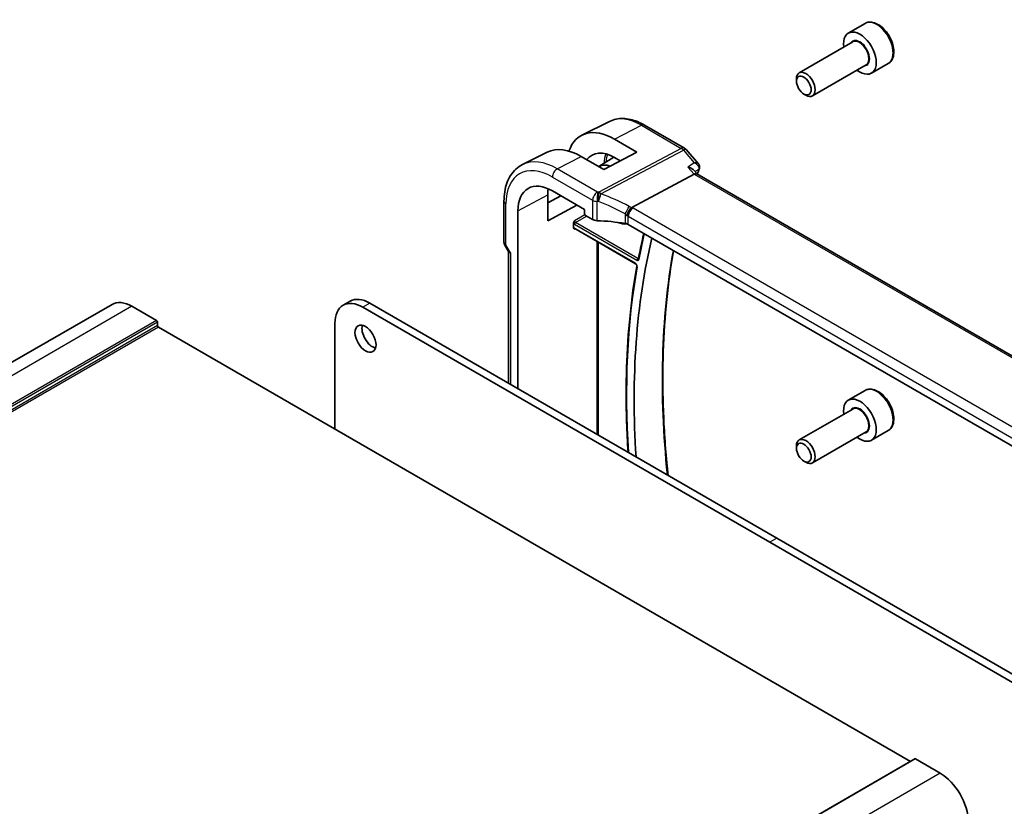
# Model space of a CAD drawing. Units: millimetres. Extents: x 43 to 6535, y 24 to 1429.
# Drawn here: x 867 to 1016, y 523 to 642 of the extents above; entities that cross this region are included whole.
import ezdxf

# ---------------------------------------------------------------- set-up
doc = ezdxf.new("R2010")
doc.units = ezdxf.units.MM
doc.header["$LTSCALE"] = 3
doc.layers.add('Visible (ISO)', color=7, linetype='Continuous', lineweight=35)
doc.layers.add('Visible Narrow (ISO)', color=7, linetype='Continuous', lineweight=25)

msp = doc.modelspace()

# ---------------------------------------------------------------- linework, layer by layer
at = {"layer": 'Visible (ISO)'}
for p, q in [((994.4899, 641.5771), (991.9443, 640.1074)), ((992.6236, 638.7676), (984.5127, 634.0847)), ((994.6236, 635.3035), (986.5127, 630.6206)), ((997.9899, 635.5149), (995.4443, 634.0453)), ((984.0985, 632.8186), (984.0985, 633.1692)), ((985.209, 630.895), (985.5127, 630.7197)), ((955.8267, 626.7543), (951.6443, 624.685)), ((961.1017, 626.1872), (967.1323, 622.7054)), ((956.583, 624.0618), (959.9653, 622.0961)), ((946.3838, 622.0822), (942.6449, 620.2323)), ((954.9449, 619.5013), (951.5389, 621.4548)), ((954.2054, 619.9254), (956.4649, 621.3621)), ((959.9653, 622.0961), (954.9449, 619.5013)), ((967.3882, 622.494), (969.2692, 620.3221)), ((957.4455, 620.7937), (956.583, 621.295)), ((968.6169, 618.7581), (959.1749, 613.7487)), ((968.5343, 619.4054), (969.0589, 618.7995)), ((1073.2663, 558.6353), (969.0312, 618.8155)), ((946.4558, 611.733), (946.4558, 615.6522)), ((946.4558, 614.4492), (948.4602, 615.4914)), ((947.1667, 616.2382), (952.0306, 613.43)), ((939.8407, 614.6824), (939.8407, 608.5068)), ((950.8615, 614.105), (946.4558, 611.733)), ((941.9492, 586.3223), (941.9492, 613.2259)), ((952.0306, 613.43), (952.0306, 612.7767)), ((952.1719, 612.5319), (953.2471, 611.9111)), ((950.3649, 610.6616), (950.3649, 611.337)), ((1062.2593, 551.3369), (958.6461, 611.158)), ((950.5525, 610.5327), (959.7608, 605.2163)), ((939.9747, 608.0068), (940.5623, 606.9892)), ((940.5479, 607.0141), (940.5479, 587.1314)), ((880.5271, 599.0798), (758.9047, 528.8611)), ((916.5542, 599.5493), (915.4935, 598.9369)), ((981.1078, 563.7141), (919.5542, 599.2521)), ((887.2747, 596.6189), (883.5271, 598.7827)), ((980.0471, 563.1018), (918.4935, 598.6398)), ((887.4162, 595.8841), (887.4162, 596.374)), ((914.2509, 596.1903), (914.2509, 580.2278)), ((1001.3432, 529.945), (887.5576, 595.6391)), ((994.4899, 586.0554), (991.9443, 584.5857)), ((992.6236, 583.2458), (984.5127, 578.563)), ((994.6236, 579.7817), (986.5127, 575.0989)), ((997.9899, 579.9932), (995.4443, 578.5235)), ((984.0985, 577.2968), (984.0985, 577.6474)), ((985.209, 575.3732), (985.5127, 575.1979)), ((1042.6614, 528.1761), (981.1078, 563.7141)), ((1041.6008, 527.5637), (980.0471, 563.1018)), ((1002.0089, 530.3293), (880.3865, 460.1106)), ((1005.8565, 528.1557), (1002.1089, 530.3194))]:
    msp.add_line(p, q, dxfattribs=at)
for centre, start, end in [((966.6323, 621.8394), 40.893395, 60), ((940.8407, 608.5068), 180, 210)]:
    msp.add_arc(centre, 1, start, end, dxfattribs=at)
for centre, major_axis, ratio, start_param, end_param in [((993.6943, 637.0763), (1.75, -3.0311), 0.57735027, 5.32063456, 10.38732871), ((985.5127, 632.3527), (1, -1.7321), 0.57735027, 5.49778714, 10.21017612), ((956.5844, 615.6494), (-5.1242, 8.9374), 0.57533144, 5.49970325, 6.75729246), ((951.5375, 612.7387), (5.366, -9.2294), 0.57936207, 2.35425398, 3.10263463), ((956.5836, 615.6498), (-3.4387, 5.9977), 0.57533144, 5.49964222, 6.53517241), ((956.6419, 615.6841), (-2.4447, 4.2343), 0.57735027, 5.70822094, 6.27903143), ((968.4132, 618.0176), (-0.6441, -0.7798), 0.43116621, 3.21403058, 3.94706886), ((947.1667, 610.2136), (-3.6893, 6.39), 0.57735027, 5.49778714, 7.06858347), ((951.5383, 612.7383), (3.6001, -6.1922), 0.57936207, 3.76204229, 3.92523325), ((952.1721, 612.6952), (-0.1, 0.1732), 0.5780539, 0.78600715, 2.3555855), ((953.9542, 612.2909), (0.9999, -0.0292), 0.55686057, 3.94326714, 4.69626465), ((953.2739, 600.6098), (-19.9974, 0.5845), 0.55686057, 4.48059707, 4.69626465), ((956.6419, 615.6841), (2.4447, -4.2343), 0.57735027, 5.62298333, 6.05454134), ((957.939, 610.7782), (0.9999, -0.0292), 0.55686057, 0.80167448, 1.33900441), ((1055.4045, 529.3513), (67.7857, -117.4083), 0.57735027, 3.69042084, 4.00414848), ((941.5479, 607.2821), (0.9964, 0.267), 0.31783725, 3.22655188, 3.84203159), ((883.5271, 593.8837), (-3, 5.1962), 0.57735027, 5.49778714, 6.28318531), ((918.4935, 593.7408), (-3, 5.1962), 0.57735027, 5.49778714, 7.06858347), ((919.5542, 594.3532), (-3, 5.1962), 0.57735027, 5.49778714, 6.28318531), ((887.2747, 596.4556), (-0.1, 0.1732), 0.57735027, 3.92699082, 5.49778714), ((887.5576, 595.8024), (-0.1, 0.1732), 0.57735027, 0.78539816, 2.35619449), ((919.9431, 594.496), (1.125, -1.9486), 0.57735027, 3.63247533, 5.79230263), ((993.6943, 581.5546), (1.75, -3.0311), 0.57735027, 5.32063456, 10.38732871), ((985.5127, 576.8309), (1, -1.7321), 0.57735027, 5.49778714, 10.21017612), ((1002.1089, 530.1561), (-0.1, 0.1732), 0.57735027, 5.49778714, 6.28318531), ((1005.8565, 523.2567), (-3, 5.1962), 0.57735027, 3.92699082, 5.49778714)]:
    msp.add_ellipse(centre, major_axis=major_axis, ratio=ratio, start_param=start_param, end_param=end_param, dxfattribs=at)
for centre, major_axis in [((985.209, 632.1774), (-0.7853, 1.3602)), ((918.8824, 593.8837), (-1.125, 1.9486)), ((985.209, 576.6556), (-0.7853, 1.3602))]:
    msp.add_ellipse(centre, major_axis=major_axis, ratio=0.57735027, dxfattribs=at)
for points, knots in [([(997.9899, 635.5149), (998.179, 635.6241), (998.3417, 635.7771), (998.6068, 636.1567), (998.7034, 636.3878), (998.8285, 636.9225), (998.8462, 637.2327), (998.7948, 637.8902), (998.7222, 638.2387), (998.4968, 638.9304), (998.3446, 639.2735), (997.9768, 639.923), (997.7616, 640.2295), (997.2864, 640.7789), (997.0263, 641.0215), (996.48, 641.418), (996.1937, 641.5713), (995.6231, 641.7591), (995.3376, 641.7968), (994.8606, 641.7409), (994.6646, 641.678), (994.4899, 641.5771)], [3.92699082, 3.92699082, 3.92699082, 3.92699082, 4.190836, 4.190836, 4.47876608, 4.47876608, 4.80671794, 4.80671794, 5.14633284, 5.14633284, 5.48331808, 5.48331808, 5.81863183, 5.81863183, 6.15535338, 6.15535338, 6.49491387, 6.49491387, 6.8247471, 6.8247471, 7.06858347, 7.06858347, 7.06858347, 7.06858347]), ([(955.8267, 626.7543), (956.1367, 626.9077), (956.4669, 627.0207), (957.1498, 627.1644), (957.5024, 627.1952), (958.2165, 627.1802), (958.5781, 627.1346), (959.3025, 626.9745), (959.6654, 626.86), (960.3875, 626.5689), (960.7467, 626.3921), (961.1017, 626.1872)], [3.9640572, 3.9640572, 3.9640572, 3.9640572, 4.113723556, 4.113723556, 4.263389912, 4.263389912, 4.413056268, 4.413056268, 4.562722624, 4.562722624, 4.71238898, 4.71238898, 4.71238898, 4.71238898]), ([(942.6449, 620.2323), (942.2774, 620.0505), (941.9369, 619.8163), (941.3296, 619.2596), (941.0629, 618.9376), (940.61, 618.2267), (940.4236, 617.8381), (940.1284, 617.0103), (940.0197, 616.571), (939.8758, 615.6535), (939.8407, 615.1752), (939.8407, 614.6824)], [2.319128107, 2.319128107, 2.319128107, 2.319128107, 2.483621016, 2.483621016, 2.648113926, 2.648113926, 2.812606835, 2.812606835, 2.977099744, 2.977099744, 3.141592654, 3.141592654, 3.141592654, 3.141592654]), ([(967.682, 619.8376), (967.6839, 619.8372), (967.6858, 619.8367), (967.8203, 619.8053), (967.9477, 619.7649), (968.1768, 619.6691), (968.2805, 619.614), (968.4327, 619.5066), (968.489, 619.4576), (968.5343, 619.4054)], [-0.169851332, -0.169851332, -0.169851332, -0.169851332, -0.169248463, -0.169248463, -0.127033968, -0.127033968, -0.086610736, -0.086610736, -0.057615528, -0.057615528, -0.057615528, -0.057615528]), ([(969.2692, 620.3221), (969.2913, 620.2966), (969.3129, 620.2686), (969.354, 620.206), (969.3734, 620.1715), (969.4075, 620.0951), (969.4221, 620.0531), (969.4432, 619.9614), (969.4493, 619.9118), (969.4494, 619.8098), (969.4432, 619.7574), (969.4309, 619.7072)], [-0.0286059582, -0.0286059582, -0.0286059582, -0.0286059582, -0.0228847666, -0.0228847666, -0.0171635749, -0.0171635749, -0.0114423833, -0.0114423833, -0.0057211916, -0.0057211916, 0, 0, 0, 0]), ([(969.4309, 619.7072), (969.4297, 619.7022), (969.4285, 619.6973), (969.4259, 619.6875), (969.4246, 619.6827), (969.4219, 619.6731), (969.4206, 619.6683), (969.4178, 619.6589), (969.4163, 619.6543), (969.4134, 619.645), (969.412, 619.6404), (969.4104, 619.6358)], [0, 0, 0, 0, 0.00106665877, 0.00106665877, 0.00213331753, 0.00213331753, 0.0031999763, 0.0031999763, 0.00426663507, 0.00426663507, 0.00533329383, 0.00533329383, 0.00533329383, 0.00533329383]), ([(958.4382, 612.4901), (958.4385, 612.4912), (958.4388, 612.4923), (958.4522, 612.5418), (958.4681, 612.593), (958.5049, 612.6983), (958.5255, 612.752), (958.5926, 612.9121), (958.645, 613.0206), (958.7652, 613.2392), (958.8321, 613.3466), (958.9701, 613.5418), (959.0395, 613.6274), (959.1054, 613.6966)], [-0.152377677, -0.152377677, -0.152377677, -0.152377677, -0.151911895, -0.151911895, -0.132151326, -0.132151326, -0.113003239, -0.113003239, -0.076389229, -0.076389229, -0.03819298, -0.03819298, 0, 0, 0, 0]), ([(959.1749, 613.7487), (959.1485, 613.7347), (959.1253, 613.7174), (959.1056, 613.6968), (959.1055, 613.6967), (959.1054, 613.6966)], [-0.35780165116, -0.35780165116, -0.35780165116, -0.35780165116, -0.34951322551, -0.34951322551, -0.34947229848, -0.34947229848, -0.34947229848, -0.34947229848]), ([(950.3649, 611.337), (950.3649, 611.3635), (950.3692, 611.3953), (950.393, 611.4799), (950.4133, 611.5254), (950.4553, 611.6077), (950.4797, 611.6487), (950.5055, 611.6913), (950.5058, 611.6919), (950.5062, 611.6925)], [0, 0, 0, 0, 0.009751434, 0.009751434, 0.0220041815, 0.0220041815, 0.0353260032, 0.0353260032, 0.0355089466, 0.0355089466, 0.0355089466, 0.0355089466]), ([(950.5062, 610.4582), (950.5058, 610.4584), (950.5055, 610.4586), (950.4797, 610.4736), (950.4553, 610.4883), (950.4133, 610.5253), (950.393, 610.549), (950.3692, 610.6079), (950.3649, 610.6351), (950.3649, 610.6616)], [-0.0002026001, -0.0002026001, -0.0002026001, -0.0002026001, 0, 0, 0.0147532098, 0.0147532098, 0.0283224767, 0.0283224767, 0.0391216718, 0.0391216718, 0.0391216718, 0.0391216718]), ([(950.5525, 610.5327), (950.5458, 610.5365), (950.54, 610.5393), (950.5309, 610.543), (950.5276, 610.5439), (950.5249, 610.5444), (950.5245, 610.5445), (950.5245, 610.5445)], [-0.784789176, -0.784789176, -0.784789176, -0.784789176, -0.634804167, -0.634804167, -0.484819157, -0.484819157, -0.404860784, -0.404860784, -0.404860784, -0.404860784]), ([(960.9891, 609.8052), (960.948, 609.6288), (960.9074, 609.4519), (960.7441, 608.7316), (960.6255, 608.1849), (960.3974, 607.084), (960.2878, 606.5299), (960.1828, 605.9721)], [2.9086822298, 2.9086822298, 2.9086822298, 2.9086822298, 2.9141824396, 2.9141824396, 2.931029061, 2.931029061, 2.9478756824, 2.9478756824, 2.9478756824, 2.9478756824]), ([(964.6609, 573.2097), (964.5936, 573.8559), (964.5305, 574.5001), (964.2085, 578.0244), (964.0329, 580.8667), (963.8579, 586.4559), (963.8585, 589.2028), (964.0358, 594.586), (964.2125, 597.2224), (964.7362, 602.3255), (965.0803, 604.7945), (965.5078, 607.1964)], [3.014162998, 3.014162998, 3.014162998, 3.014162998, 3.030678537, 3.030678537, 3.104787311, 3.104787311, 3.178896084, 3.178896084, 3.253004858, 3.253004858, 3.325834774, 3.325834774, 3.325834774, 3.325834774]), ([(959.7608, 605.2163), (959.7699, 605.211), (959.7806, 605.2037), (959.8043, 605.1843), (959.8174, 605.1719), (959.844, 605.1424), (959.8576, 605.125), (959.883, 605.0871), (959.8948, 605.0665), (959.9149, 605.0247), (959.9231, 605.0036), (959.9351, 604.9644), (959.9391, 604.9462), (959.9433, 604.9153), (959.9437, 604.9024), (959.943, 604.8866), (959.9424, 604.8817), (959.9418, 604.878)], [0, 0, 0, 0, 0.0082512445, 0.0082512445, 0.0171984509, 0.0171984509, 0.0267552431, 0.0267552431, 0.0366570457, 0.0366570457, 0.0465437444, 0.0465437444, 0.0560393255, 0.0560393255, 0.0648560952, 0.0648560952, 0.0700919978, 0.0700919978, 0.0700919978, 0.0700919978]), ([(960.1828, 605.9721), (960.1822, 605.9692), (960.1816, 605.9671), (960.181, 605.9652), (960.1808, 605.9648), (960.1808, 605.9648)], [0, 0, 0, 0, 0.00447732151, 0.00447732151, 0.00746256119, 0.00746256119, 0.00746256119, 0.00746256119]), ([(959.9418, 604.878), (959.5126, 602.4401), (959.1684, 599.9354), (958.6517, 594.8056), (958.4792, 592.1806), (958.3067, 586.8242), (958.3067, 584.0928), (958.4403, 579.7909), (958.5136, 578.2526), (958.6128, 576.7016)], [2.959133105, 2.959133105, 2.959133105, 2.959133105, 3.032116924, 3.032116924, 3.105100744, 3.105100744, 3.178084563, 3.178084563, 3.218146605, 3.218146605, 3.218146605, 3.218146605]), ([(997.9899, 579.9932), (998.179, 580.1024), (998.3417, 580.2553), (998.6068, 580.635), (998.7034, 580.866), (998.8285, 581.4007), (998.8462, 581.7109), (998.7948, 582.3684), (998.7222, 582.7169), (998.4968, 583.4087), (998.3446, 583.7518), (997.9768, 584.4013), (997.7616, 584.7077), (997.2864, 585.2571), (997.0263, 585.4998), (996.48, 585.8962), (996.1937, 586.0495), (995.6231, 586.2373), (995.3376, 586.275), (994.8606, 586.2191), (994.6646, 586.1562), (994.4899, 586.0554)], [3.92699082, 3.92699082, 3.92699082, 3.92699082, 4.190836, 4.190836, 4.47876608, 4.47876608, 4.80671794, 4.80671794, 5.14633284, 5.14633284, 5.48331808, 5.48331808, 5.81863183, 5.81863183, 6.15535338, 6.15535338, 6.49491387, 6.49491387, 6.8247471, 6.8247471, 7.06858347, 7.06858347, 7.06858347, 7.06858347])]:
    msp.add_open_spline(points, degree=3, knots=knots, dxfattribs=at)
msp.add_open_spline([(969.4104, 619.6358), (969.3148, 619.3452), (969.2205, 619.0532), (969.1278, 618.7598)], degree=3, dxfattribs=at)
at = {"layer": 'Visible Narrow (ISO)'}
for p, q in [((956.583, 624.0618), (960.6387, 626.1579)), ((960.6387, 626.1579), (966.6693, 622.6761)), ((947.9108, 619.5797), (951.5389, 621.4548)), ((966.6693, 622.6761), (954.1964, 616.0587)), ((954.5122, 615.7903), (966.9851, 622.4077)), ((966.9851, 622.4077), (968.6415, 620.495)), ((967.682, 619.8376), (968.6169, 618.7581)), ((947.1667, 618.3347), (953.2471, 614.8241)), ((953.9912, 616.0691), (947.9108, 619.5797)), ((968.6169, 618.7581), (1072.8687, 558.5683)), ((941.9492, 613.2259), (946.4558, 615.6522)), ((940.1336, 608.0986), (940.1336, 614.2741)), ((953.2471, 614.8241), (953.2471, 611.9111)), ((953.9218, 611.7346), (953.9218, 614.6553)), ((952.0913, 612.6076), (950.5062, 611.6925)), ((950.6475, 611.4477), (952.3487, 612.4299)), ((958.1846, 612.7655), (958.1846, 611.3134)), ((958.6461, 612.3951), (1062.2593, 552.574)), ((958.6461, 611.158), (958.6461, 612.3951)), ((1063.0034, 553.819), (959.3903, 613.6401)), ((950.511, 611.2057), (959.9605, 605.75)), ((960.097, 605.992), (950.6475, 611.4477)), ((950.5062, 610.4582), (950.6001, 610.5052)), ((959.7193, 605.3078), (950.511, 610.6242)), ((940.1336, 608.0986), (939.9747, 608.0068)), ((940.8407, 606.8738), (940.1336, 608.0986)), ((953.8827, 608.61), (953.8827, 579.4326)), ((954.1605, 579.2722), (954.1605, 608.4496)), ((940.8407, 606.8738), (940.8407, 586.9623)), ((919.5542, 599.2521), (918.4935, 598.6398)), ((883.5271, 598.7827), (761.9047, 528.5639)), ((887.2747, 596.6189), (765.6524, 526.4002)), ((887.4162, 596.374), (765.7938, 526.1553)), ((887.4162, 595.8841), (765.7938, 525.6654)), ((887.5576, 595.6391), (765.9352, 525.4204)), ((981.1078, 563.7141), (980.0471, 563.1018)), ((1002.1089, 530.3194), (880.4865, 460.1007)), ((1005.8565, 528.1557), (884.2342, 457.937))]:
    msp.add_line(p, q, dxfattribs=at)
for centre, major_axis, ratio, start_param, end_param in [((996.2399, 638.546), (-1.75, 3.0311), 0.57735027, 3.14159265, 6.28318531), ((993.6943, 637.0763), (1.05, -1.8187), 0.57735027, 5.97334067, 9.7346226), ((993.6236, 637.0355), (-1, 1.7321), 0.57735027, 3.14159265, 6.28318531), ((960.6387, 617.9917), (-5.0008, 8.6616), 0.57735027, 5.49778714, 6.24611892), ((960.6017, 625.3211), (0.5, 0.866), 0.57735027, 0, 0.73303829), ((959.7581, 617.4833), (3.3784, -5.8515), 0.57735027, 3.60190872, 3.8944418), ((959.8946, 617.5621), (-3.2784, 5.6784), 0.57735027, 0.46577663, 0.71635967), ((966.6323, 621.8394), (0.5, 0.866), 0.57735027, 0, 0.73303829), ((966.6323, 621.8394), (0.4687, -0.8834), 0.61386143, 1.91421598, 2.37721657), ((966.6323, 621.8394), (0.7559, 0.6547), 0.25819889, 0, 0.87791414), ((947.9108, 610.6432), (-5.4724, 9.4785), 0.57735027, 5.49778714, 6.24611892), ((947.1667, 610.2136), (-4.9731, 8.6137), 0.57735027, 5.49778714, 7.06858347), ((947.8738, 618.7429), (-0.5, -0.866), 0.57735027, 3.87463094, 5.49778714), ((1061.0922, 532.6351), (68.1376, -118.0177), 0.57735027, 3.61775548, 3.6256074), ((968.9355, 619.7922), (0.4749, -0.1564), 0.72566976, 5.79531746, 6.28318531), ((968.9452, 619.8257), (0.4857, -0.1185), 0.78539862, 5.73565441, 6.28318531), ((953.9542, 615.2324), (-0.5, -0.866), 0.57735027, 3.87463094, 5.49778714), ((953.9542, 615.2324), (-0.0479, -0.9989), 0.00575564, 3.71959502, 5.32858717), ((953.3109, 604.6068), (-20.9942, 0.9061), 0.54637912, 4.69378969, 4.70356493), ((954.1594, 615.222), (0.0533, 0.9986), 0.01394324, 0.57805499, 2.1873954), ((954.1594, 615.222), (0.3367, 0.9416), 0.18613222, 4.12120231, 5.42517993), ((954.1594, 615.222), (-0.4687, 0.8834), 0.61386143, 5.05580864, 5.51880923), ((953.6267, 598.6153), (-18.832, 13.8068), 0.67305545, 4.92271757, 5.12860991), ((940.8407, 614.6824), (-1, 0), 0.57735027, 0, 0.78539816), ((953.9542, 615.2324), (1, 0), 0.57735027, 3.92699082, 4.67998833), ((953.2739, 603.77), (19.9939, -0.9039), 0.54479727, 1.55324443, 1.56301967), ((953.2739, 598.0469), (-17.7405, 13.8099), 0.66867453, 4.94425093, 5.15014327), ((958.4301, 613.3252), (0.4706, 0.8824), 0.0589115, 4.05711253, 5.44323168), ((958.2918, 612.4385), (-1.7935, 1.3149), 0.67305545, 4.75185315, 4.92271757), ((957.939, 611.8701), (-0.7632, 1.1947), 0.54089094, 4.89232154, 5.16691647), ((957.939, 612.0724), (0.9991, -0.0823), 0.51426989, 0.82776028, 1.09049527), ((959.3533, 612.8034), (-0.5, -0.866), 0.57735027, 3.87463094, 5.49778714), ((957.976, 612.9092), (-1.9994, 0.0863), 0.54637912, 3.95056742, 4.0931999), ((950.5114, 611.5323), (0.2, -0.3464), 0.5780539, 4.95452814, 5.49717816), ((950.6528, 611.6139), (-0.1, 0.1732), 0.61973424, 0.78600715, 2.3555855), ((950.6525, 611.2873), (-0.1, -0.1732), 0.57735027, 3.9618974, 5.49778714), ((950.5114, 610.2972), (-0.2002, 0.3468), 0.5766475, 5.49839613, 6.04104615), ((950.6528, 610.3789), (-0.1107, 0.1677), 0.57386852, 0.0764913, 0.75042688), ((950.6525, 610.7059), (-0.1, -0.1732), 0.57735027, 5.49778714, 6.28318531), ((1055.4045, 529.3513), (-68.5757, 118.7765), 0.57735027, 0.55160436, 0.59168119), ((940.8407, 608.5068), (-1, 0), 0.57735027, 0, 0.78539816), ((1060.0315, 532.0227), (68.072, -117.9041), 0.57735027, 3.740593, 4.05213792), ((959.8608, 605.3895), (-0.1, -0.1732), 0.57735027, 5.49778714, 6.28318531), ((960.1019, 605.8317), (0.1, 0.1732), 0.57735027, 0.82030475, 2.35619449), ((960.3793, 605.9351), (-0.1965, 0.037), 0.67769556, 0, 0.90292958), ((1055.4045, 529.3513), (-68.6018, 118.8219), 0.57735027, 0.60293861, 0.86163612), ((960.1387, 604.8434), (-0.197, 0.0347), 0.67252601, 0, 0.89486655), ((996.2399, 583.0243), (-1.75, 3.0311), 0.57735027, 3.14159265, 6.28318531), ((993.6943, 581.5546), (1.05, -1.8187), 0.57735027, 5.97334067, 9.7346226), ((993.6236, 581.5137), (-1, 1.7321), 0.57735027, 3.14159265, 6.28318531)]:
    msp.add_ellipse(centre, major_axis=major_axis, ratio=ratio, start_param=start_param, end_param=end_param, dxfattribs=at)
for points in [[(968.6415, 620.495), (968.3217, 620.2759), (968.0019, 620.0568), (967.682, 619.8376)], [(960.1991, 606.0587), (960.1651, 606.0365), (960.131, 606.0143), (960.097, 605.992)]]:
    msp.add_open_spline(points, degree=3, dxfattribs=at)
for points, knots in [([(969.2692, 620.3221), (969.2672, 620.3243), (969.2652, 620.3266), (969.2126, 620.3837), (969.139, 620.4238), (968.9349, 620.4878), (968.794, 620.5016), (968.6415, 620.495)], [0.0286059582, 0.0286059582, 0.0286059582, 0.0286059582, 0.0295689095, 0.0295689095, 0.0532240371, 0.0532240371, 0.0849359185, 0.0849359185, 0.0849359185, 0.0849359185]), ([(968.6415, 620.495), (968.7937, 620.4179), (968.9343, 620.32), (969.1379, 620.1186), (969.2113, 620.023), (969.3004, 619.8415), (969.3251, 619.7588), (969.3317, 619.6251), (969.3261, 619.5739), (969.3115, 619.5259)], [-0.0849359185, -0.0849359185, -0.0849359185, -0.0849359185, -0.0532240371, -0.0532240371, -0.0295689095, -0.0295689095, -0.0113726575, -0.0113726575, 0, 0, 0, 0]), ([(968.7582, 619.1467), (968.8802, 619.2303), (969.0021, 619.3139), (969.124, 619.3974), (969.1865, 619.4403), (969.249, 619.4831), (969.3115, 619.5259)], [-0.233465579, -0.233465579, -0.233465579, -0.233465579, -0.1760250733, -0.1760250733, -0.1760250733, -0.1465904746, -0.1465904746, -0.1465904746, -0.1465904746]), ([(969.3115, 619.5259), (969.3102, 619.5206), (969.3087, 619.5151), (969.3055, 619.504), (969.3038, 619.4983), (969.3018, 619.4925)], [0, 0, 0, 0, 0.00266664692, 0.00266664692, 0.00533329383, 0.00533329383, 0.00533329383, 0.00533329383]), ([(959.9973, 604.7617), (960.0027, 604.7921), (960.0035, 604.826), (959.9932, 604.9226), (959.9735, 604.9888), (959.9197, 605.1003), (959.8901, 605.1467), (959.831, 605.2188), (959.803, 605.2468), (959.7561, 605.2845), (959.7377, 605.2972), (959.7193, 605.3078)], [-0.0700919978, -0.0700919978, -0.0700919978, -0.0700919978, -0.0575932688, -0.0575932688, -0.036502776, -0.036502776, -0.02027932, -0.02027932, -0.0077997385, -0.0077997385, 0, 0, 0, 0]), ([(959.9605, 605.75), (960.0043, 605.7248), (960.048, 605.7115), (960.1213, 605.7116), (960.152, 605.7217), (960.1955, 605.7563), (960.211, 605.7767), (960.229, 605.8173), (960.2343, 605.8347), (960.2379, 605.8535)], [-0.0550492676, -0.0550492676, -0.0550492676, -0.0550492676, -0.0364726823, -0.0364726823, -0.0202626013, -0.0202626013, -0.0077933082, -0.0077933082, 0, 0, 0, 0]), ([(960.1834, 605.9758), (960.1758, 605.9732), (960.1677, 605.9719), (960.1397, 605.9721), (960.1183, 605.979), (960.097, 605.992)], [0.0282306027, 0.0282306027, 0.0282306027, 0.0282306027, 0.0364726823, 0.0364726823, 0.0550492676, 0.0550492676, 0.0550492676, 0.0550492676])]:
    msp.add_open_spline(points, degree=3, knots=knots, dxfattribs=at)

doc.saveas('drawing.dxf')
